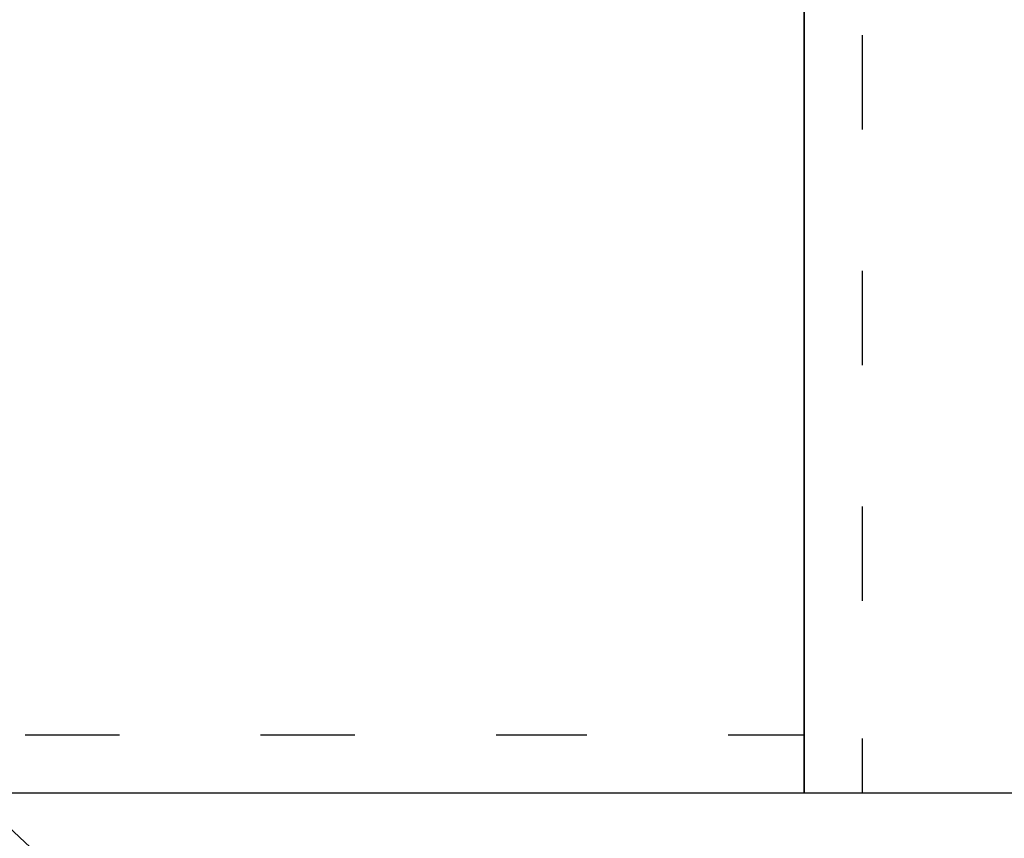
# Model space of a CAD drawing. Units: millimetres. Extents: x -386 to 386, y -115 to 108.
# Drawn here: x 266 to 277, y 7 to 17 of the extents above; entities that cross this region are included whole.
import ezdxf

# ---------------------------------------------------------------- set-up
doc = ezdxf.new("R2010")
doc.units = ezdxf.units.MM
doc.header["$MEASUREMENT"] = 0
doc.layers.add('Warstwa 1', color=7, linetype='Continuous')

msp = doc.modelspace()

# ---------------------------------------------------------------- linework, layer by layer
at = {"layer": 'Warstwa 1', "lineweight": 25}
msp.add_open_spline([(97.8737, 88.454), (97.8737, 88.454), (97.8737, -114.9999), (97.8737, -114.9999), (97.8737, -114.9999), (97.8737, -114.9999), (385.6556, -114.9999), (385.6556, -114.9999), (385.6556, -114.9999), (385.6556, -114.9999), (385.6556, 88.454), (385.6556, 88.454), (385.6556, 88.454), (385.6556, 88.454), (97.8737, 88.454), (97.8737, 88.454)], degree=3, knots=[0, 0, 0, 0, 0.2, 0.2, 0.2, 0.2, 0.4, 0.4, 0.4, 0.4, 0.6, 0.6, 0.6, 0.6, 1, 1, 1, 1], dxfattribs=at)
for points in [[(274.9964, 7.5553), (274.9964, 7.5553), (274.9964, 46.0786), (274.9964, 46.0786)], [(274.9964, 46.0786), (274.9964, 46.0786), (274.9964, 7.5553), (274.9964, 7.5553)], [(275.6738, 16.4029), (275.6738, 16.4029), (275.6738, 15.3023), (275.6738, 15.3023)], [(275.6738, 13.6513), (275.6738, 13.6513), (275.6738, 12.5506), (275.6738, 12.5506)], [(275.6738, 10.8996), (275.6738, 10.8996), (275.6738, 9.7989), (275.6738, 9.7989)], [(265.8948, 8.2326), (265.8948, 8.2326), (266.9954, 8.2326), (266.9954, 8.2326)], [(268.6464, 8.2326), (268.6464, 8.2326), (269.7471, 8.2326), (269.7471, 8.2326)], [(271.3981, 8.2326), (271.3981, 8.2326), (272.4564, 8.2326), (272.4564, 8.2326)], [(274.1074, 8.2326), (274.1074, 8.2326), (274.9964, 8.2326), (274.9964, 8.2326)], [(275.6738, 8.1903), (275.6738, 8.1903), (275.6738, 7.5553), (275.6738, 7.5553)], [(238.7168, 7.5553), (238.7168, 7.5553), (288.6701, 7.5553), (288.6701, 7.5553)]]:
    msp.add_open_spline(points, degree=3, dxfattribs=at)
at = {"layer": 'Warstwa 1', "lineweight": 9}
msp.add_open_spline([(263.0161, 9.6719), (263.0161, 9.6719), (282.9128, -8.9971), (282.9128, -8.9971), (282.9128, -8.9971), (282.9128, -8.9971), (294.4698, -8.9971), (294.4698, -8.9971)], degree=3, knots=[0, 0, 0, 0, 0.3333333, 0.3333333, 0.3333333, 0.3333333, 1, 1, 1, 1], dxfattribs=at)

doc.saveas('drawing.dxf')
